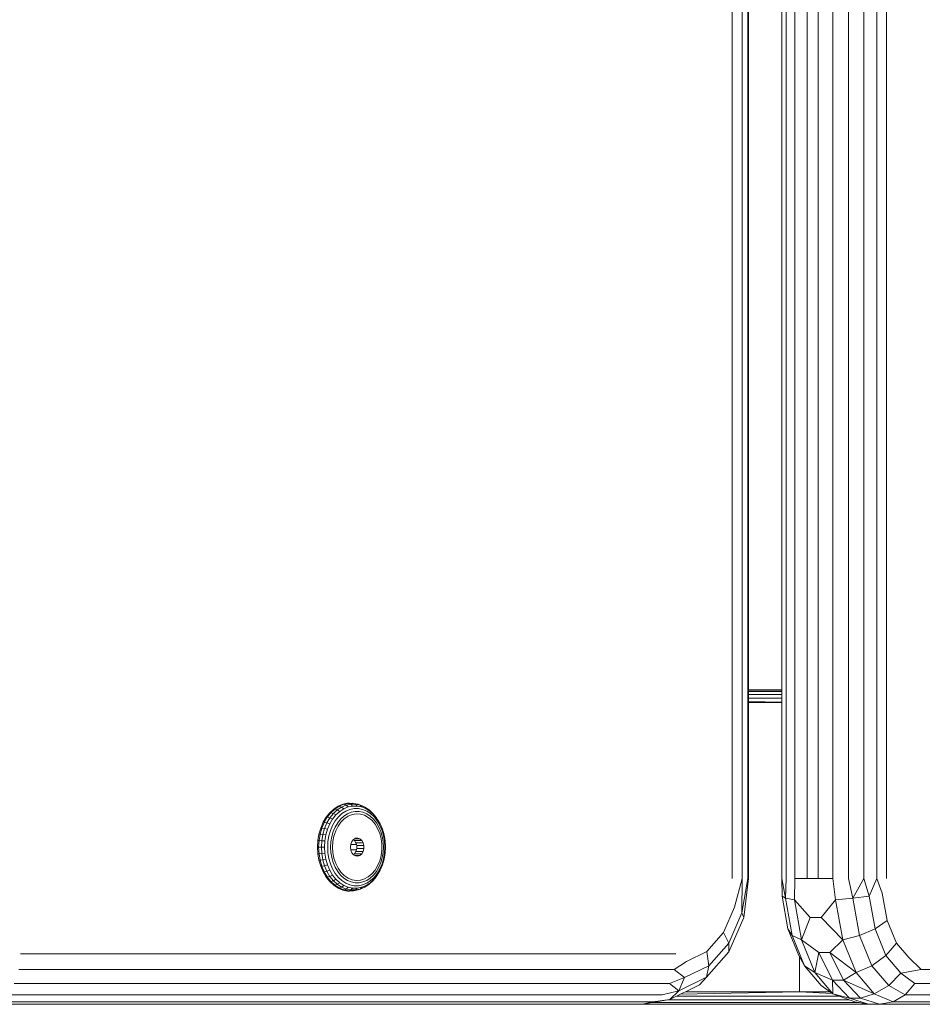
# Model space of a CAD drawing. Units: millimetres. Extents: x -960 to 578302, y -1972 to 596964.
# Drawn here: x 4898 to 5041, y 1976 to 2133 of the extents above; entities that cross this region are included whole.
import ezdxf

# ---------------------------------------------------------------- set-up
doc = ezdxf.new("R2010")
doc.units = ezdxf.units.MM
doc.layers.add('Контур', color=7, linetype='Continuous', lineweight=15)

msp = doc.modelspace()

# ---------------------------------------------------------------- linework, layer by layer
at = {"layer": 'Контур'}
for p, q in [((5011.094, 2816.192), (5011.094, 1996.192)), ((5012.673, 2816.192), (5012.673, 1996.192)), ((5013.575, 2816.192), (5013.575, 1996.192)), ((5013.711, 1996.192), (5013.711, 2816.192)), ((5018.978, 2816.192), (5018.978, 1996.192)), ((5019.661, 1996.192), (5019.661, 2816.192)), ((5021.054, 2816.192), (5021.054, 1996.192)), ((5023.022, 1996.192), (5023.022, 2816.192)), ((5024.768, 2816.192), (5024.768, 1996.192)), ((5027.118, 1996.192), (5027.118, 2816.192)), ((5029.619, 2816.192), (5029.619, 1996.192)), ((5032.027, 1996.192), (5032.027, 2816.192)), ((5034.106, 1996.192), (5034.106, 2816.192)), ((5035.653, 1996.192), (5035.653, 2816.192)), ((5018.978, 2026.192), (5013.711, 2026.192)), ((5018.978, 2026.191), (5013.711, 2026.186)), ((5018.978, 2026.162), (5013.711, 2026.162)), ((5013.711, 2025.924), (5018.978, 2025.924)), ((5013.711, 2025.477), (5018.978, 2025.477)), ((5018.978, 2024.876), (5013.711, 2024.876)), ((5018.978, 2024.252), (5013.711, 2024.364)), ((5013.711, 2024.192), (5018.978, 2024.192)), ((4947.104, 2006.659), (4947.743, 2007.248)), ((4947.283, 2006.644), (4947.92, 2007.232)), ((4948.44, 2007.702), (4947.743, 2007.248)), ((4947.743, 2007.248), (4947.92, 2007.232)), ((4947.92, 2007.232), (4948.615, 2007.684)), ((4948.302, 2007.102), (4947.92, 2007.232)), ((4948.982, 2007.545), (4948.302, 2007.102)), ((4948.44, 2007.702), (4949.179, 2008.01)), ((4948.44, 2007.702), (4948.615, 2007.684)), ((4949.352, 2007.992), (4948.615, 2007.684)), ((4948.982, 2007.545), (4948.615, 2007.684)), ((4948.689, 2006.855), (4949.341, 2007.28)), ((4948.982, 2007.545), (4949.703, 2007.846)), ((4948.982, 2007.545), (4949.341, 2007.28)), ((4949.943, 2008.166), (4949.179, 2008.01)), ((4949.179, 2008.01), (4949.352, 2007.992)), ((4950.032, 2007.568), (4949.341, 2007.28)), ((4949.352, 2007.992), (4950.115, 2008.147)), ((4949.703, 2007.846), (4949.352, 2007.992)), ((4950.31, 2007.182), (4949.661, 2006.911)), ((4949.703, 2007.846), (4950.449, 2007.998)), ((4950.032, 2007.568), (4949.703, 2007.846)), ((4949.943, 2008.166), (4950.252, 2008.166)), ((4949.943, 2008.166), (4950.115, 2008.147)), ((4950.032, 2007.568), (4950.747, 2007.714)), ((4950.886, 2008.147), (4950.115, 2008.147)), ((4950.449, 2007.998), (4950.115, 2008.147)), ((4950.31, 2007.182), (4950.982, 2007.319)), ((4951.204, 2007.998), (4950.449, 2007.998)), ((4950.449, 2007.998), (4950.747, 2007.714)), ((4950.72, 2008.166), (4950.886, 2008.147)), ((4951.47, 2007.714), (4950.747, 2007.714)), ((4950.886, 2008.147), (4951.649, 2007.992)), ((4951.204, 2007.998), (4950.886, 2008.147)), ((4950.982, 2007.319), (4951.661, 2007.319)), ((4951.47, 2007.714), (4951.204, 2007.998)), ((4951.204, 2007.998), (4951.951, 2007.846)), ((4951.47, 2007.714), (4952.186, 2007.568)), ((4951.649, 2007.992), (4952.386, 2007.684)), ((4951.951, 2007.846), (4951.649, 2007.992)), ((4952.333, 2007.182), (4951.661, 2007.319)), ((4951.951, 2007.846), (4952.186, 2007.568)), ((4952.672, 2007.545), (4951.951, 2007.846)), ((4952.877, 2007.28), (4952.186, 2007.568)), ((4952.333, 2007.182), (4952.982, 2006.911)), ((4952.672, 2007.545), (4952.386, 2007.684)), ((4952.877, 2007.28), (4952.672, 2007.545)), ((4952.672, 2007.545), (4953.352, 2007.102)), ((4952.877, 2007.28), (4953.528, 2006.855)), ((4946.055, 2005.129), (4946.537, 2005.947)), ((4946.237, 2005.119), (4946.718, 2005.934)), ((4947.104, 2006.659), (4946.537, 2005.947)), ((4946.537, 2005.947), (4946.718, 2005.934)), ((4947.125, 2005.833), (4946.654, 2005.034)), ((4947.283, 2006.644), (4946.718, 2005.934)), ((4947.125, 2005.833), (4946.718, 2005.934)), ((4947.104, 2006.659), (4947.283, 2006.644)), ((4947.562, 2005.639), (4947.111, 2004.873)), ((4947.125, 2005.833), (4947.678, 2006.527)), ((4947.125, 2005.833), (4947.562, 2005.639)), ((4947.678, 2006.527), (4947.283, 2006.644)), ((4947.562, 2005.639), (4948.092, 2006.304)), ((4947.678, 2006.527), (4948.302, 2007.102)), ((4947.678, 2006.527), (4948.092, 2006.304)), ((4947.989, 2005.369), (4948.487, 2005.994)), ((4948.689, 2006.855), (4948.092, 2006.304)), ((4948.689, 2006.855), (4948.302, 2007.102)), ((4948.369, 2005.048), (4948.829, 2005.625)), ((4949.048, 2006.512), (4948.487, 2005.994)), ((4949.348, 2006.103), (4948.829, 2005.625)), ((4948.887, 2005.164), (4949.421, 2005.699)), ((4949.048, 2006.512), (4949.661, 2006.911)), ((4949.348, 2006.103), (4949.913, 2006.472)), ((4950.014, 2006.104), (4949.421, 2005.699)), ((4950.512, 2006.722), (4949.913, 2006.472)), ((4950.014, 2006.104), (4950.65, 2006.367)), ((4950.512, 2006.722), (4951.133, 2006.848)), ((4950.65, 2006.367), (4951.309, 2006.481)), ((4951.76, 2006.848), (4951.133, 2006.848)), ((4951.973, 2006.443), (4951.309, 2006.481)), ((4951.76, 2006.848), (4952.38, 2006.722)), ((4951.973, 2006.443), (4952.622, 2006.254)), ((4952.98, 2006.472), (4952.38, 2006.722)), ((4953.239, 2005.918), (4952.622, 2006.254)), ((4952.98, 2006.472), (4953.545, 2006.103)), ((4953.595, 2006.512), (4952.982, 2006.911)), ((4953.239, 2005.918), (4953.805, 2005.447)), ((4953.352, 2007.102), (4953.528, 2006.855)), ((4953.975, 2006.527), (4953.352, 2007.102)), ((4954.126, 2006.304), (4953.528, 2006.855)), ((4954.063, 2005.625), (4953.545, 2006.103)), ((4953.595, 2006.512), (4954.156, 2005.994)), ((4954.126, 2006.304), (4953.975, 2006.527)), ((4953.975, 2006.527), (4954.529, 2005.833)), ((4954.063, 2005.625), (4954.523, 2005.048)), ((4954.126, 2006.304), (4954.656, 2005.639)), ((4954.654, 2005.369), (4954.156, 2005.994)), ((4954.529, 2005.833), (4954.656, 2005.639)), ((4955.107, 2004.873), (4954.656, 2005.639)), ((4945.385, 2003.249), (4945.668, 2004.223)), ((4945.569, 2003.244), (4945.851, 2004.215)), ((4946.055, 2005.129), (4945.668, 2004.223)), ((4945.668, 2004.223), (4945.851, 2004.215)), ((4946.237, 2005.119), (4945.851, 2004.215)), ((4946.277, 2004.15), (4945.851, 2004.215)), ((4946.277, 2004.15), (4946.001, 2003.2)), ((4946.055, 2005.129), (4946.237, 2005.119)), ((4946.654, 2005.034), (4946.237, 2005.119)), ((4946.277, 2004.15), (4946.654, 2005.034)), ((4946.277, 2004.15), (4946.749, 2004.026)), ((4946.654, 2005.034), (4947.111, 2004.873)), ((4946.749, 2004.026), (4947.111, 2004.873)), ((4947.226, 2003.854), (4947.565, 2004.65)), ((4947.989, 2005.369), (4947.565, 2004.65)), ((4947.664, 2003.65), (4947.978, 2004.385)), ((4948.369, 2005.048), (4947.978, 2004.385)), ((4948.427, 2004.516), (4948.055, 2003.771)), ((4948.427, 2004.516), (4948.887, 2005.164)), ((4954.303, 2004.853), (4953.805, 2005.447)), ((4954.721, 2004.154), (4954.303, 2004.853)), ((4954.914, 2004.385), (4954.523, 2005.048)), ((4954.654, 2005.369), (4955.078, 2004.65)), ((4954.721, 2004.154), (4955.045, 2003.369)), ((4954.914, 2004.385), (4955.228, 2003.65)), ((4955.418, 2003.854), (4955.078, 2004.65)), ((4955.107, 2004.873), (4955.469, 2004.026)), ((4945.385, 2003.249), (4945.213, 2002.229)), ((4945.385, 2003.249), (4945.569, 2003.244)), ((4945.398, 2002.226), (4945.569, 2003.244)), ((4946.001, 2003.2), (4945.569, 2003.244)), ((4945.833, 2002.204), (4946.001, 2003.2)), ((4946.485, 2003.115), (4946.001, 2003.2)), ((4946.485, 2003.115), (4946.324, 2002.162)), ((4946.485, 2003.115), (4946.749, 2004.026)), ((4946.826, 2002.102), (4946.977, 2002.999)), ((4947.226, 2003.854), (4946.977, 2002.999)), ((4947.296, 2002.032), (4947.435, 2002.86)), ((4947.664, 2003.65), (4947.435, 2002.86)), ((4947.781, 2002.952), (4947.613, 2002.082)), ((4947.781, 2002.952), (4948.055, 2003.771)), ((4951.212, 2002.591), (4950.889, 2002.4)), ((4951.081, 2002.514), (4951.906, 2002.514)), ((4951.212, 2002.591), (4951.563, 2002.631)), ((4951.563, 2002.631), (4951.906, 2002.514)), ((4952.201, 2002.253), (4951.906, 2002.514)), ((4955.266, 2002.521), (4955.045, 2003.369)), ((4955.457, 2002.86), (4955.228, 2003.65)), ((4955.266, 2002.521), (4955.379, 2001.635)), ((4955.418, 2003.854), (4955.666, 2002.999)), ((4955.457, 2002.86), (4955.597, 2002.032)), ((4955.733, 2003.115), (4955.469, 2004.026)), ((4955.666, 2002.999), (4955.817, 2002.102)), ((4955.733, 2003.115), (4955.894, 2002.162)), ((4945.213, 2002.229), (4945.156, 2001.186)), ((4945.213, 2000.143), (4945.156, 2001.186)), ((4945.156, 2001.186), (4945.34, 2001.186)), ((4945.213, 2002.229), (4945.398, 2002.226)), ((4945.34, 2001.186), (4945.398, 2002.226)), ((4945.34, 2001.186), (4945.398, 2000.145)), ((4945.777, 2001.186), (4945.34, 2001.186)), ((4945.833, 2002.204), (4945.398, 2002.226)), ((4945.833, 2002.204), (4945.777, 2001.186)), ((4946.27, 2001.186), (4945.777, 2001.186)), ((4945.833, 2000.168), (4945.777, 2001.186)), ((4945.833, 2002.204), (4946.324, 2002.162)), ((4946.27, 2001.186), (4946.324, 2002.162)), ((4946.324, 2000.21), (4946.27, 2001.186)), ((4946.775, 2001.186), (4946.826, 2002.102)), ((4946.775, 2001.186), (4946.826, 2000.269)), ((4947.296, 2002.032), (4947.249, 2001.186)), ((4947.296, 2000.34), (4947.249, 2001.186)), ((4947.557, 2001.186), (4947.613, 2002.082)), ((4947.557, 2001.186), (4947.613, 2000.29)), ((4950.403, 2001.186), (4950.461, 2001.657)), ((4950.461, 2000.715), (4950.403, 2001.186)), ((4951.336, 2001.626), (4950.457, 2001.626)), ((4950.629, 2002.077), (4950.461, 2001.657)), ((4950.629, 2002.077), (4950.889, 2002.4)), ((4951.056, 2002.253), (4950.889, 2002.4)), ((4951.056, 2002.253), (4951.273, 2001.876)), ((4952.201, 2002.253), (4951.056, 2002.253)), ((4952.418, 2001.876), (4951.273, 2001.876)), ((4951.387, 2001.425), (4951.273, 2001.876)), ((4951.273, 2000.496), (4951.387, 2000.947)), ((4951.387, 2001.425), (4951.387, 2000.947)), ((4951.387, 2001.425), (4952.532, 2001.425)), ((4952.532, 2000.947), (4951.387, 2000.947)), ((4952.201, 2002.253), (4952.418, 2001.876)), ((4952.532, 2001.425), (4952.418, 2001.876)), ((4952.418, 2000.496), (4952.532, 2000.947)), ((4952.532, 2001.425), (4952.532, 2000.947)), ((4955.379, 2000.736), (4955.379, 2001.635)), ((4955.644, 2001.186), (4955.597, 2002.032)), ((4955.644, 2001.186), (4955.597, 2000.34)), ((4955.868, 2001.186), (4955.817, 2002.102)), ((4955.868, 2001.186), (4955.817, 2000.269)), ((4955.948, 2001.186), (4955.894, 2002.162)), ((4955.948, 2001.186), (4955.894, 2000.21)), ((4945.213, 2000.143), (4945.398, 2000.145)), ((4945.213, 2000.143), (4945.385, 1999.123)), ((4945.833, 2000.168), (4945.398, 2000.145)), ((4945.398, 2000.145), (4945.569, 1999.128)), ((4946.324, 2000.21), (4945.833, 2000.168)), ((4946.001, 1999.172), (4945.833, 2000.168)), ((4946.324, 2000.21), (4946.485, 1999.256)), ((4946.977, 1999.373), (4946.826, 2000.269)), ((4947.226, 1998.517), (4946.977, 1999.373)), ((4947.296, 2000.34), (4947.435, 1999.512)), ((4947.664, 1998.722), (4947.435, 1999.512)), ((4947.781, 1999.42), (4947.613, 2000.29)), ((4947.781, 1999.42), (4948.055, 1998.601)), ((4950.456, 2000.758), (4951.339, 2000.758)), ((4950.461, 2000.715), (4950.629, 2000.295)), ((4950.889, 1999.972), (4950.629, 2000.295)), ((4951.056, 2000.119), (4950.889, 1999.972)), ((4950.889, 1999.972), (4951.212, 1999.78)), ((4951.056, 2000.119), (4951.273, 2000.496)), ((4951.056, 2000.119), (4952.201, 2000.119)), ((4951.906, 1999.858), (4951.081, 1999.858)), ((4951.563, 1999.741), (4951.212, 1999.78)), ((4952.418, 2000.496), (4951.273, 2000.496)), ((4951.906, 1999.858), (4951.563, 1999.741)), ((4951.906, 1999.858), (4952.201, 2000.119)), ((4952.418, 2000.496), (4952.201, 2000.119)), ((4955.266, 1999.85), (4955.045, 1999.003)), ((4955.457, 1999.512), (4955.228, 1998.722)), ((4955.379, 2000.736), (4955.266, 1999.85)), ((4955.418, 1998.517), (4955.666, 1999.373)), ((4955.457, 1999.512), (4955.597, 2000.34)), ((4955.817, 2000.269), (4955.666, 1999.373)), ((4955.733, 1999.256), (4955.894, 2000.21)), ((4945.385, 1999.123), (4945.569, 1999.128)), ((4945.668, 1998.149), (4945.385, 1999.123)), ((4946.001, 1999.172), (4945.569, 1999.128)), ((4945.569, 1999.128), (4945.851, 1998.157)), ((4945.668, 1998.149), (4945.851, 1998.157)), ((4945.668, 1998.149), (4946.055, 1997.243)), ((4946.277, 1998.222), (4945.851, 1998.157)), ((4945.851, 1998.157), (4946.237, 1997.253)), ((4946.001, 1999.172), (4946.485, 1999.256)), ((4946.001, 1999.172), (4946.277, 1998.222)), ((4946.749, 1998.346), (4946.277, 1998.222)), ((4946.654, 1997.338), (4946.277, 1998.222)), ((4946.749, 1998.346), (4946.485, 1999.256)), ((4947.111, 1997.498), (4946.749, 1998.346)), ((4947.226, 1998.517), (4947.565, 1997.722)), ((4947.664, 1998.722), (4947.978, 1997.987)), ((4948.369, 1997.324), (4947.978, 1997.987)), ((4948.427, 1997.856), (4948.055, 1998.601)), ((4948.427, 1997.856), (4948.887, 1997.207)), ((4954.721, 1998.218), (4954.303, 1997.519)), ((4954.914, 1997.987), (4954.523, 1997.324)), ((4954.721, 1998.218), (4955.045, 1999.003)), ((4954.914, 1997.987), (4955.228, 1998.722)), ((4955.418, 1998.517), (4955.078, 1997.722)), ((4955.107, 1997.498), (4955.469, 1998.346)), ((4955.733, 1999.256), (4955.469, 1998.346)), ((4946.055, 1997.243), (4946.237, 1997.253)), ((4946.537, 1996.425), (4946.055, 1997.243)), ((4946.654, 1997.338), (4946.237, 1997.253)), ((4946.718, 1996.438), (4946.237, 1997.253)), ((4946.537, 1996.425), (4946.718, 1996.438)), ((4946.537, 1996.425), (4947.104, 1995.713)), ((4947.111, 1997.498), (4946.654, 1997.338)), ((4946.654, 1997.338), (4947.125, 1996.539)), ((4947.125, 1996.539), (4946.718, 1996.438)), ((4947.283, 1995.728), (4946.718, 1996.438)), ((4947.111, 1997.498), (4947.562, 1996.733)), ((4947.125, 1996.539), (4947.562, 1996.733)), ((4947.678, 1995.845), (4947.125, 1996.539)), ((4948.092, 1996.068), (4947.562, 1996.733)), ((4947.989, 1997.003), (4947.565, 1997.722)), ((4947.989, 1997.003), (4948.487, 1996.378)), ((4948.369, 1997.324), (4948.829, 1996.746)), ((4949.048, 1995.86), (4948.487, 1996.378)), ((4949.348, 1996.268), (4948.829, 1996.746)), ((4948.887, 1997.207), (4949.421, 1996.673)), ((4949.348, 1996.268), (4949.913, 1995.9)), ((4950.014, 1996.268), (4949.421, 1996.673)), ((4950.014, 1996.268), (4950.65, 1996.005)), ((4952.622, 1996.118), (4953.239, 1996.453)), ((4952.98, 1995.9), (4953.545, 1996.268)), ((4953.239, 1996.453), (4953.805, 1996.925)), ((4954.063, 1996.746), (4953.545, 1996.268)), ((4953.595, 1995.86), (4954.156, 1996.378)), ((4954.303, 1997.519), (4953.805, 1996.925)), ((4954.529, 1996.539), (4953.975, 1995.845)), ((4954.063, 1996.746), (4954.523, 1997.324)), ((4954.656, 1996.733), (4954.126, 1996.068)), ((4954.654, 1997.003), (4954.156, 1996.378)), ((4954.529, 1996.539), (4954.656, 1996.733)), ((4954.654, 1997.003), (4955.078, 1997.722)), ((4955.107, 1997.498), (4954.656, 1996.733)), ((4947.104, 1995.713), (4947.283, 1995.728)), ((4947.743, 1995.124), (4947.104, 1995.713)), ((4947.678, 1995.845), (4947.283, 1995.728)), ((4947.283, 1995.728), (4947.92, 1995.14)), ((4948.092, 1996.068), (4947.678, 1995.845)), ((4947.678, 1995.845), (4948.302, 1995.27)), ((4947.743, 1995.124), (4947.92, 1995.14)), ((4947.743, 1995.124), (4948.44, 1994.67)), ((4948.302, 1995.27), (4947.92, 1995.14)), ((4947.92, 1995.14), (4948.615, 1994.687)), ((4948.092, 1996.068), (4948.689, 1995.517)), ((4948.302, 1995.27), (4948.689, 1995.517)), ((4948.982, 1994.827), (4948.302, 1995.27)), ((4948.44, 1994.67), (4948.615, 1994.687)), ((4948.44, 1994.67), (4949.179, 1994.361)), ((4948.982, 1994.827), (4948.615, 1994.687)), ((4949.352, 1994.38), (4948.615, 1994.687)), ((4949.341, 1995.092), (4948.689, 1995.517)), ((4949.341, 1995.092), (4948.982, 1994.827)), ((4948.982, 1994.827), (4949.703, 1994.526)), ((4949.048, 1995.86), (4949.661, 1995.461)), ((4949.341, 1995.092), (4950.032, 1994.804)), ((4950.31, 1995.19), (4949.661, 1995.461)), ((4949.703, 1994.526), (4950.032, 1994.804)), ((4950.512, 1995.65), (4949.913, 1995.9)), ((4950.747, 1994.658), (4950.032, 1994.804)), ((4950.31, 1995.19), (4950.982, 1995.053)), ((4950.747, 1994.658), (4950.449, 1994.373)), ((4950.512, 1995.65), (4951.133, 1995.524)), ((4951.309, 1995.891), (4950.65, 1996.005)), ((4950.747, 1994.658), (4951.47, 1994.658)), ((4951.661, 1995.053), (4950.982, 1995.053)), ((4951.76, 1995.524), (4951.133, 1995.524)), ((4951.204, 1994.373), (4951.47, 1994.658)), ((4951.309, 1995.891), (4951.973, 1995.929)), ((4952.186, 1994.804), (4951.47, 1994.658)), ((4952.386, 1994.687), (4951.649, 1994.38)), ((4951.661, 1995.053), (4952.333, 1995.19)), ((4951.76, 1995.524), (4952.38, 1995.65)), ((4952.672, 1994.827), (4951.951, 1994.526)), ((4952.186, 1994.804), (4951.951, 1994.526)), ((4952.622, 1996.118), (4951.973, 1995.929)), ((4952.186, 1994.804), (4952.877, 1995.092)), ((4952.982, 1995.461), (4952.333, 1995.19)), ((4952.98, 1995.9), (4952.38, 1995.65)), ((4952.672, 1994.827), (4952.386, 1994.687)), ((4952.672, 1994.827), (4953.352, 1995.27)), ((4952.672, 1994.827), (4952.877, 1995.092)), ((4953.528, 1995.517), (4952.877, 1995.092)), ((4953.595, 1995.86), (4952.982, 1995.461)), ((4953.975, 1995.845), (4953.352, 1995.27)), ((4953.528, 1995.517), (4953.352, 1995.27)), ((4953.528, 1995.517), (4954.126, 1996.068)), ((4953.975, 1995.845), (4954.126, 1996.068)), ((5012.673, 1996.192), (5011.446, 1991.612)), ((5012.638, 1990.719), (5012.673, 1996.192)), ((5013.575, 1996.192), (5012.638, 1990.719)), ((5013.711, 1996.192), (5012.934, 1989.992)), ((5013.711, 1996.192), (5013.575, 1996.192)), ((5018.978, 1996.192), (5019.04, 1993.413)), ((5018.978, 1996.192), (5019.578, 1993.044)), ((5019.661, 1996.192), (5019.578, 1993.044)), ((5021.012, 1992.803), (5021.054, 1996.192)), ((5023.022, 1996.192), (5021.054, 1996.192)), ((5023.022, 1996.192), (5024.768, 1996.192)), ((5027.118, 1996.192), (5024.768, 1996.192)), ((5027.118, 1996.192), (5027.537, 1992.803)), ((5030.305, 1993.044), (5029.619, 1996.192)), ((5032.027, 1996.192), (5030.305, 1993.044)), ((5032.027, 1996.192), (5032.886, 1993.413)), ((5034.106, 1996.192), (5032.886, 1993.413)), ((5034.106, 1996.192), (5034.969, 1993.867)), ((4949.179, 1994.361), (4949.352, 1994.38)), ((4949.943, 1994.205), (4949.179, 1994.361)), ((4949.703, 1994.526), (4949.352, 1994.38)), ((4950.115, 1994.224), (4949.352, 1994.38)), ((4950.449, 1994.373), (4949.703, 1994.526)), ((4949.943, 1994.205), (4950.115, 1994.224)), ((4949.943, 1994.205), (4950.252, 1994.205)), ((4950.449, 1994.373), (4950.115, 1994.224)), ((4950.115, 1994.224), (4950.886, 1994.224)), ((4950.449, 1994.373), (4951.204, 1994.373)), ((4950.72, 1994.206), (4950.886, 1994.224)), ((4951.649, 1994.38), (4950.886, 1994.224)), ((4951.204, 1994.373), (4950.886, 1994.224)), ((4951.951, 1994.526), (4951.204, 1994.373)), ((4951.951, 1994.526), (4951.649, 1994.38)), ((5019.578, 1993.044), (5019.04, 1993.413)), ((5019.967, 1988.192), (5019.04, 1993.413)), ((5030.305, 1993.044), (5032.886, 1993.413)), ((5033.812, 1988.192), (5032.886, 1993.413)), ((5035.744, 1989.497), (5034.969, 1993.867)), ((5011.446, 1991.612), (5009.715, 1987.585)), ((5020.628, 1987.128), (5019.578, 1993.044)), ((5021.012, 1992.803), (5019.578, 1993.044)), ((5021.012, 1992.803), (5022.142, 1986.433)), ((5023.499, 1990.012), (5021.012, 1992.803)), ((5027.537, 1992.803), (5025.245, 1990.012)), ((5027.537, 1992.803), (5030.305, 1993.044)), ((5027.537, 1992.803), (5028.667, 1986.433)), ((5031.354, 1987.128), (5030.305, 1993.044)), ((5010.569, 1985.907), (5012.638, 1990.719)), ((5010.591, 1984.539), (5012.934, 1989.992)), ((5012.934, 1989.992), (5012.638, 1990.719)), ((5023.499, 1990.012), (5022.142, 1986.433)), ((5023.499, 1990.012), (5025.245, 1990.012)), ((5028.667, 1986.433), (5025.245, 1990.012)), ((5033.812, 1988.192), (5035.744, 1989.497)), ((5037.201, 1985.935), (5035.744, 1989.497)), ((5007.063, 1984.596), (5009.715, 1987.585)), ((5010.569, 1985.907), (5009.715, 1987.585)), ((5021.708, 1983.935), (5019.967, 1988.192)), ((5020.628, 1987.128), (5019.967, 1988.192)), ((5020.628, 1987.128), (5022.142, 1986.433)), ((5020.628, 1987.128), (5022.6, 1982.305)), ((5031.354, 1987.128), (5028.667, 1986.433)), ((5031.354, 1987.128), (5033.812, 1988.192)), ((5031.354, 1987.128), (5033.327, 1982.305)), ((5033.812, 1988.192), (5035.553, 1983.935)), ((5007.4, 1982.335), (5010.569, 1985.907)), ((5010.591, 1984.539), (5010.569, 1985.907)), ((5024.266, 1981.241), (5022.142, 1986.433)), ((5022.142, 1986.433), (5024.884, 1984.436)), ((5026.63, 1984.436), (5028.667, 1986.433)), ((5028.667, 1986.433), (5030.791, 1981.241)), ((5037.201, 1985.935), (5035.553, 1983.935)), ((5037.201, 1985.935), (5039.164, 1983.61)), ((5002.16, 1984.192), (4897.934, 1984.192)), ((5007.063, 1984.596), (5003.81, 1983.006)), ((5010.591, 1984.539), (5007, 1980.492)), ((5007.4, 1982.335), (5007.063, 1984.596)), ((5021.708, 1983.935), (5022.6, 1982.305)), ((5021.825, 1978.192), (5021.825, 1983.721)), ((5024.266, 1981.241), (5024.884, 1984.436)), ((5026.63, 1984.436), (5024.884, 1984.436)), ((5027.04, 1980.012), (5024.884, 1984.436)), ((5026.63, 1984.436), (5028.787, 1980.012)), ((5026.63, 1984.436), (5030.791, 1981.241)), ((5033.327, 1982.305), (5035.553, 1983.935)), ((5035.553, 1983.935), (5037.899, 1981.157)), ((5001.899, 1981.72), (5003.81, 1983.006)), ((5007.4, 1982.335), (5003.513, 1980.435)), ((5007.4, 1982.335), (5007, 1980.492)), ((5022.6, 1982.305), (5024.266, 1981.241)), ((5022.6, 1982.305), (5025.258, 1979.157)), ((5033.327, 1982.305), (5030.791, 1981.241)), ((5035.984, 1979.157), (5033.327, 1982.305)), ((5041.16, 1981.72), (5039.164, 1983.61)), ((5001.899, 1981.72), (4897.672, 1981.72)), ((5001.899, 1981.72), (5003.513, 1980.435)), ((5027.127, 1977.851), (5024.266, 1981.241)), ((5027.04, 1980.012), (5024.266, 1981.241)), ((5030.791, 1981.241), (5028.787, 1980.012)), ((5033.652, 1977.851), (5030.791, 1981.241)), ((5035.984, 1979.157), (5037.899, 1981.157)), ((5037.899, 1981.157), (5041.16, 1981.72)), ((5040.168, 1979.49), (5037.899, 1981.157)), ((5109.399, 1981.72), (5041.16, 1981.72)), ((5001.14, 1979.49), (4896.914, 1979.49)), ((5001.14, 1979.49), (5003.513, 1980.435)), ((5001.14, 1979.49), (5002.596, 1978.339)), ((5005.911, 1979.289), (5001.169, 1976.971)), ((5007, 1980.492), (5002.596, 1978.339)), ((5002.596, 1978.339), (5003.513, 1980.435)), ((5007, 1980.492), (5005.911, 1979.289)), ((5027.127, 1977.851), (5025.258, 1979.157)), ((5027.04, 1980.012), (5028.787, 1980.012)), ((5029.758, 1977.171), (5027.04, 1980.012)), ((5027.04, 1980.012), (5027.127, 1977.851)), ((5031.504, 1977.171), (5028.787, 1980.012)), ((5033.652, 1977.851), (5028.787, 1980.012)), ((5035.984, 1979.157), (5033.652, 1977.851)), ((5038.622, 1977.72), (5035.984, 1979.157)), ((5038.622, 1977.72), (5040.168, 1979.49)), ((5108.407, 1979.49), (5040.168, 1979.49)), ((4895.732, 1977.72), (4999.958, 1977.72)), ((4999.958, 1977.72), (5002.596, 1978.339)), ((5001.169, 1976.971), (5002.596, 1978.339)), ((5002.267, 1977.508), (5028.072, 1977.508)), ((5021.825, 1978.192), (5002.842, 1977.789)), ((5021.825, 1978.192), (5003.667, 1978.192)), ((5021.825, 1978.192), (5027.033, 1977.917)), ((5021.825, 1978.192), (5026.64, 1978.192)), ((5027.127, 1977.851), (5030.612, 1976.583)), ((5029.758, 1977.171), (5027.127, 1977.851)), ((5033.652, 1977.851), (5031.504, 1977.171)), ((5033.652, 1977.851), (5036.675, 1976.583)), ((5038.622, 1977.72), (5036.675, 1976.583)), ((5038.622, 1977.72), (5106.861, 1977.72)), ((4892.592, 1976.192), (4996.819, 1976.192)), ((4998.47, 1976.583), (4894.243, 1976.583)), ((5001.169, 1976.971), (4996.819, 1976.192)), ((4998.47, 1976.583), (4996.819, 1976.192)), ((4996.819, 1976.192), (5020.179, 1976.192)), ((5020.179, 1976.192), (4996.943, 1976.214)), ((5032.603, 1976.222), (4996.988, 1976.222)), ((5031.293, 1976.46), (4998.316, 1976.46)), ((4998.47, 1976.583), (5001.169, 1976.971)), ((5000.808, 1976.906), (5029.725, 1976.906)), ((5032.614, 1976.22), (5020.179, 1976.192)), ((5032.77, 1976.192), (5020.179, 1976.192)), ((5029.758, 1977.171), (5031.504, 1977.171)), ((5029.758, 1977.171), (5032.77, 1976.192)), ((5030.612, 1976.583), (5032.77, 1976.192)), ((5034.516, 1976.192), (5031.504, 1977.171)), ((5034.516, 1976.192), (5032.77, 1976.192)), ((5034.516, 1976.192), (5036.675, 1976.583)), ((5034.516, 1976.192), (5102.755, 1976.192)), ((5104.914, 1976.583), (5036.675, 1976.583))]:
    msp.add_line(p, q, dxfattribs=at)

doc.saveas('drawing.dxf')
